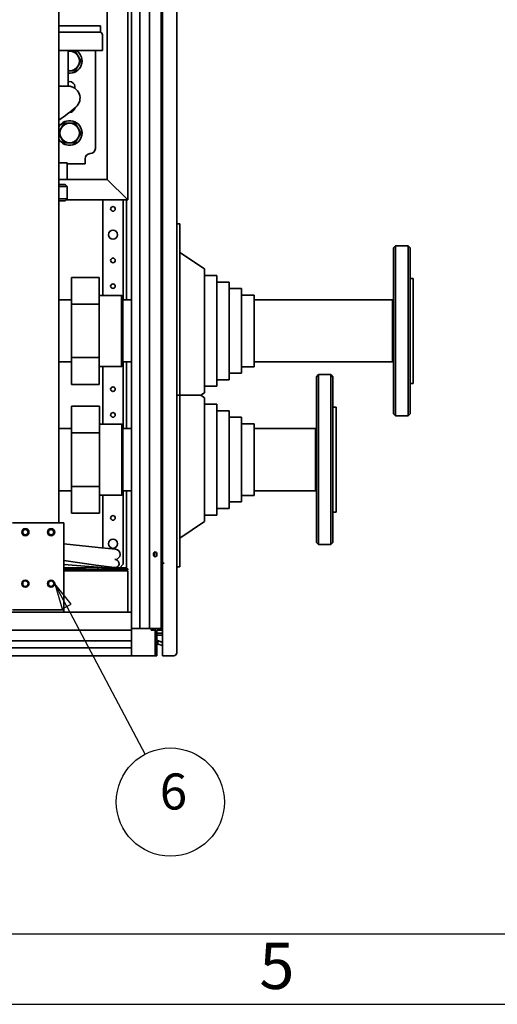
# Paper-space layout 'Sheet_1' of a CAD drawing. Extents: x 12 to 829, y 13 to 581.
# Drawn here: x 437 to 484, y 13 to 109 of the extents above; entities that cross this region are included whole.
import ezdxf

# ---------------------------------------------------------------- set-up
doc = ezdxf.new("R2010")
doc.units = 0
doc.layers.get('0').update_dxf_attribs({"lineweight": 25})
doc.layers.add('Symbols(OMA)', color=7, linetype='Continuous', lineweight=25)
doc.layers.add('Visible Edges(OMA)', color=7, linetype='Continuous', lineweight=35)
doc.styles.add('ROMANS_79-Arial', font='ARIAL.TTF')
doc.styles.add('Text Style9', font='ARIAL.TTF')

# ---------------------------------------------------------------- blocks, each defined once
blk = doc.blocks.new('Borders Citec A1')
at = {"color": 7, "linetype": 'Continuous'}
for p, q in [((18.84, 19.84), (822.16, 19.84)), ((12, 13), (829, 13))]:
    blk.add_line(p, q, dxfattribs=at)
at = {"color": 7, "style": 'ROMANS_79-Arial'}
blk.add_text('5', height=4.5, dxfattribs=at).set_placement((460.726, 14.487))
blk = doc.blocks.new('Balloon13')
at = {"layer": 'Symbols(OMA)', "color": 7, "linetype": 'Continuous', "lineweight": 25}
for p, q in [((442.031, 51.624), (440.861, 53.834)), ((442.473, 51.858), (440.861, 53.834)), ((440.861, 53.834), (441.589, 51.39)), ((441.589, 51.39), (442.473, 51.858)), ((442.031, 51.624), (449.636, 37.262))]:
    blk.add_line(p, q, dxfattribs=at)
at = {"layer": 'Symbols(OMA)', "color": 7, "linetype": 'Continuous', "lineweight": 25, "flags": 128}
blk.add_lwpolyline([(442.473, 51.858), (440.861, 53.834), (441.589, 51.39), (442.473, 51.858)], dxfattribs=at)
at = {"layer": 'Symbols(OMA)'}
blk.add_circle((452.087, 32.634), 5.25, dxfattribs=at)
at = {"layer": 'Symbols(OMA)', "color": 7}
blk.add_solid([(442.473, 51.858), (440.861, 53.834), (441.589, 51.39), (442.473, 51.858)], dxfattribs=at)
at = {"layer": 'Symbols(OMA)', "insert": (451.065, 30.818), "char_height": 3.5, "attachment_point": 7, "style": 'Text Style9'}
blk.add_mtext('6', dxfattribs=at)

psp = doc.layouts.new('Sheet_1')

# ---------------------------------------------------------------- linework, layer by layer
at = {"layer": 'Visible Edges(OMA)'}
for p, q in [((448.311, 49.484), (448.311, 243.884)), ((449.111, 49.484), (449.111, 243.884)), ((450.061, 49.484), (450.061, 243.884)), ((451.181, 49.484), (451.181, 243.884)), ((451.311, 55.834), (451.311, 237.534)), ((452.711, 211.804), (452.711, 88.774)), ((441.261, 59.734), (441.261, 110.584)), ((445.961, 93.084), (445.961, 110.584)), ((447.961, 91.084), (447.961, 110.584)), ((441.261, 107.984), (445.311, 107.984)), ((441.261, 107.384), (445.311, 107.384)), ((445.311, 107.384), (445.311, 107.984)), ((445.511, 105.584), (445.511, 106.984)), ((445.511, 105.584), (441.261, 105.584)), ((442.163, 102.135), (442.163, 105.584)), ((442.163, 105.534), (442.311, 105.534)), ((442.311, 105.534), (442.859, 105.534)), ((442.859, 105.534), (443.134, 105.059)), ((444.811, 105.584), (444.811, 96.084)), ((443.134, 105.059), (443.408, 104.584)), ((443.408, 104.584), (443.134, 104.109)), ((442.311, 103.634), (442.163, 103.634)), ((442.859, 103.634), (442.311, 103.634)), ((443.134, 104.109), (442.859, 103.634)), ((442.279, 102.584), (442.163, 102.584)), ((442.163, 102.135), (441.261, 102.135)), ((442.811, 102.084), (442.811, 101.937)), ((441.488, 98.059), (441.762, 98.534)), ((441.762, 98.534), (442.311, 98.534)), ((442.311, 98.534), (442.859, 98.534)), ((442.859, 98.534), (443.134, 98.059)), ((441.261, 97.665), (441.488, 98.059)), ((441.488, 97.109), (441.261, 97.502)), ((443.134, 98.059), (443.408, 97.584)), ((443.408, 97.584), (443.134, 97.109)), ((441.762, 96.634), (441.488, 97.109)), ((442.311, 96.634), (441.762, 96.634)), ((442.859, 96.634), (442.311, 96.634)), ((443.134, 97.109), (442.859, 96.634)), ((442.061, 94.684), (441.261, 94.684)), ((442.061, 94.684), (442.061, 93.084)), ((443.811, 95.084), (443.811, 94.584)), ((443.811, 94.584), (442.061, 94.584)), ((442.061, 93.084), (441.261, 93.084)), ((445.961, 93.084), (442.061, 93.084)), ((447.961, 91.084), (445.961, 93.084)), ((445.961, 93.084), (447.961, 91.084)), ((441.261, 92.584), (441.861, 92.584)), ((442.061, 92.384), (441.261, 92.384)), ((441.861, 92.584), (442.061, 92.384)), ((442.061, 91.184), (442.061, 92.384)), ((441.261, 91.184), (442.061, 91.184)), ((441.861, 90.984), (441.261, 90.984)), ((441.861, 90.984), (442.061, 91.184)), ((447.961, 91.084), (441.961, 91.084)), ((445.518, 91.084), (445.518, 81.824)), ((447.518, 91.084), (447.518, 81.389)), ((447.818, 91.084), (447.818, 81.389)), ((452.711, 87.774), (452.711, 88.774)), ((453.011, 88.774), (452.711, 88.774)), ((453.011, 88.774), (453.011, 87.774)), ((452.711, 72.124), (452.711, 87.774)), ((453.011, 72.124), (453.011, 87.774)), ((473.761, 86.424), (473.961, 86.624)), ((473.761, 70.324), (473.761, 86.424)), ((473.961, 86.624), (473.961, 70.124)), ((473.961, 86.624), (475.161, 86.624)), ((475.161, 70.124), (475.161, 86.624)), ((475.361, 86.424), (475.161, 86.624)), ((475.361, 86.424), (475.361, 70.324)), ((455.411, 84.389), (453.011, 85.999)), ((455.411, 72.359), (455.411, 84.389)), ((445.186, 83.57), (442.486, 83.57)), ((442.486, 83.57), (442.486, 80.972)), ((445.186, 83.57), (445.186, 80.972)), ((455.411, 83.754), (456.611, 83.754)), ((456.611, 72.994), (456.611, 83.754)), ((475.361, 83.474), (475.661, 83.474)), ((475.661, 73.274), (475.661, 83.474)), ((456.611, 83.119), (457.811, 83.119)), ((457.811, 73.629), (457.811, 83.119)), ((457.811, 82.484), (459.011, 82.484)), ((459.011, 74.264), (459.011, 82.484)), ((442.486, 81.389), (441.261, 81.389)), ((447.361, 81.824), (445.186, 81.824)), ((447.361, 74.924), (447.361, 81.824)), ((447.461, 81.724), (447.361, 81.824)), ((447.461, 81.724), (447.461, 75.024)), ((447.461, 81.389), (448.311, 81.389)), ((459.011, 81.849), (460.211, 81.849)), ((460.211, 74.899), (460.211, 81.849)), ((460.211, 81.389), (473.661, 81.389)), ((473.661, 75.359), (473.661, 81.389)), ((473.661, 81.389), (473.761, 81.389)), ((473.661, 81.389), (473.661, 75.359)), ((445.186, 80.972), (442.486, 80.972)), ((442.486, 80.972), (442.486, 75.776)), ((445.186, 80.972), (445.186, 75.776)), ((445.186, 75.776), (442.486, 75.776)), ((442.486, 75.776), (442.486, 73.178)), ((445.186, 75.776), (445.186, 73.178)), ((442.486, 75.359), (441.261, 75.359)), ((447.361, 74.924), (445.186, 74.924)), ((445.518, 74.924), (445.518, 69.324)), ((447.461, 75.024), (447.361, 74.924)), ((447.461, 75.359), (448.311, 75.359)), ((447.518, 75.359), (447.518, 68.889)), ((447.818, 75.359), (447.818, 68.889)), ((459.011, 74.899), (460.211, 74.899)), ((460.211, 75.359), (473.661, 75.359)), ((473.661, 75.359), (473.761, 75.359)), ((456.611, 73.629), (457.811, 73.629)), ((457.811, 74.264), (459.011, 74.264)), ((466.271, 73.924), (466.471, 74.124)), ((466.271, 57.824), (466.271, 73.924)), ((466.471, 74.124), (466.471, 57.624)), ((466.471, 74.124), (467.671, 74.124)), ((467.671, 57.624), (467.671, 74.124)), ((467.871, 73.924), (467.671, 74.124)), ((467.871, 73.924), (467.871, 57.824)), ((445.186, 73.178), (442.486, 73.178)), ((455.411, 72.994), (456.611, 72.994)), ((475.361, 73.274), (475.661, 73.274)), ((452.711, 72.124), (452.711, 72.124)), ((452.711, 72.124), (453.011, 72.124)), ((453.011, 72.124), (452.711, 72.124)), ((452.711, 56.474), (452.711, 72.124)), ((453.011, 72.124), (455.061, 72.124)), ((455.061, 72.124), (453.011, 72.124)), ((453.011, 56.474), (453.011, 72.124)), ((455.411, 72.359), (455.061, 72.124)), ((455.411, 71.889), (455.061, 72.124)), ((455.411, 59.859), (455.411, 71.889)), ((445.196, 71.07), (442.496, 71.07)), ((442.496, 71.07), (442.496, 68.472)), ((445.196, 71.07), (445.196, 68.472)), ((455.411, 71.254), (456.611, 71.254)), ((456.611, 60.494), (456.611, 71.254)), ((467.871, 70.974), (468.171, 70.974)), ((468.171, 60.774), (468.171, 70.974)), ((456.611, 70.619), (457.811, 70.619)), ((457.811, 61.129), (457.811, 70.619)), ((457.811, 69.984), (459.011, 69.984)), ((459.011, 61.764), (459.011, 69.984)), ((473.761, 70.324), (473.961, 70.124)), ((473.961, 70.124), (475.161, 70.124)), ((475.361, 70.324), (475.161, 70.124)), ((442.496, 68.889), (441.261, 68.889)), ((447.371, 69.324), (445.196, 69.324)), ((447.371, 62.424), (447.371, 69.324)), ((447.471, 69.224), (447.371, 69.324)), ((447.471, 69.224), (447.471, 62.524)), ((447.471, 68.889), (448.311, 68.889)), ((459.011, 69.349), (460.211, 69.349)), ((460.211, 62.399), (460.211, 69.349)), ((460.211, 68.889), (466.171, 68.889)), ((466.171, 68.889), (466.171, 62.859)), ((466.171, 62.859), (466.171, 68.889)), ((466.171, 68.889), (466.271, 68.889)), ((445.196, 68.472), (442.496, 68.472)), ((442.496, 68.472), (442.496, 63.276)), ((445.196, 68.472), (445.196, 63.276)), ((445.196, 63.276), (442.496, 63.276)), ((442.496, 63.276), (442.496, 60.678)), ((445.196, 63.276), (445.196, 60.678)), ((442.496, 62.859), (441.261, 62.859)), ((447.371, 62.424), (445.196, 62.424)), ((445.518, 62.424), (445.518, 57.308)), ((447.471, 62.524), (447.371, 62.424)), ((447.471, 62.859), (448.311, 62.859)), ((447.518, 62.859), (447.518, 55.714)), ((447.818, 62.859), (447.818, 55.284)), ((459.011, 62.399), (460.211, 62.399)), ((460.211, 62.859), (466.171, 62.859)), ((466.171, 62.859), (466.271, 62.859)), ((457.811, 61.764), (459.011, 61.764)), ((445.196, 60.678), (442.496, 60.678)), ((455.411, 60.494), (456.611, 60.494)), ((456.611, 61.129), (457.811, 61.129)), ((467.871, 60.774), (468.171, 60.774)), ((436.761, 59.734), (441.761, 59.734)), ((441.761, 59.734), (441.761, 51.484)), ((455.411, 59.859), (453.011, 58.249)), ((445.079, 57.353), (441.761, 57.691)), ((446.762, 57.181), (445.079, 57.353)), ((466.271, 57.824), (466.471, 57.624)), ((466.471, 57.624), (467.671, 57.624)), ((467.871, 57.824), (467.671, 57.624)), ((452.711, 55.474), (452.711, 56.474)), ((453.011, 56.474), (453.011, 55.474)), ((444.854, 55.644), (441.761, 56.084)), ((444.199, 55.512), (441.761, 55.695)), ((444.199, 55.512), (445.881, 55.385)), ((444.854, 55.644), (446.654, 55.388)), ((446.767, 56.18), (446.709, 56.188)), ((447.518, 55.714), (447.188, 55.384)), ((451.486, 55.834), (451.311, 55.834)), ((451.311, 46.834), (451.311, 55.834)), ((452.711, 55.474), (452.711, 47.134)), ((452.711, 55.474), (453.011, 55.474)), ((441.761, 55.384), (443.32, 55.384)), ((442.711, 55.284), (441.761, 55.284)), ((441.761, 55.184), (445.461, 55.184)), ((441.761, 55.084), (447.961, 55.084)), ((442.711, 55.184), (442.711, 55.284)), ((443.74, 55.284), (442.711, 55.284)), ((443.32, 55.384), (445.042, 55.384)), ((443.74, 55.184), (443.74, 55.284)), ((443.811, 55.284), (443.74, 55.284)), ((443.811, 55.184), (443.811, 55.284)), ((445.042, 55.384), (445.611, 55.384)), ((447.961, 55.284), (445.461, 55.284)), ((445.461, 55.184), (445.461, 55.284)), ((445.461, 55.184), (445.461, 55.084)), ((445.461, 55.184), (445.761, 55.184)), ((445.611, 55.284), (445.611, 55.384)), ((445.682, 55.384), (445.611, 55.384)), ((446.711, 55.384), (445.682, 55.384)), ((445.682, 55.284), (445.682, 55.384)), ((445.761, 55.184), (447.461, 55.184)), ((446.711, 55.284), (446.711, 55.384)), ((447.74, 55.384), (446.711, 55.384)), ((447.461, 55.184), (447.461, 55.084)), ((447.461, 55.184), (447.961, 55.184)), ((447.74, 55.284), (447.74, 55.384)), ((447.811, 55.384), (447.74, 55.384)), ((447.811, 55.284), (447.811, 55.384)), ((447.818, 55.184), (447.818, 55.084)), ((447.961, 55.184), (447.961, 55.284)), ((447.961, 55.084), (447.961, 51.084)), ((447.961, 51.084), (447.961, 55.084)), ((448.311, 51.084), (377.111, 51.084)), ((436.761, 51.284), (441.761, 51.284)), ((441.761, 51.084), (436.761, 51.084)), ((441.761, 51.484), (441.761, 51.284)), ((441.761, 51.284), (441.761, 51.084)), ((448.311, 49.334), (448.311, 51.084)), ((448.311, 49.334), (377.111, 49.334)), ((448.311, 49.484), (449.111, 49.484)), ((448.311, 48.407), (448.311, 49.334)), ((449.111, 49.484), (450.061, 49.484)), ((450.061, 49.484), (451.181, 49.484)), ((450.221, 49.334), (450.221, 49.484)), ((450.601, 49.334), (450.221, 49.334)), ((450.601, 49.484), (450.601, 49.334)), ((450.601, 46.834), (450.601, 49.334)), ((450.611, 49.034), (450.601, 49.034)), ((450.611, 48.834), (450.601, 48.834)), ((450.611, 49.484), (450.611, 48.407)), ((450.761, 49.334), (450.761, 48.407)), ((451.311, 49.334), (450.761, 49.334)), ((451.311, 49.034), (450.761, 49.034)), ((451.311, 48.834), (450.761, 48.834)), ((451.181, 49.484), (451.311, 49.484)), ((448.311, 48.291), (377.111, 48.291)), ((448.311, 48.313), (448.311, 48.407)), ((448.311, 48.291), (448.311, 48.313)), ((448.311, 48.027), (448.311, 48.291)), ((448.311, 48.027), (448.311, 47.59)), ((450.611, 47.875), (450.611, 46.984)), ((450.761, 47.875), (450.761, 46.834)), ((450.775, 48.172), (450.946, 48.11)), ((450.827, 48.313), (451.276, 48.15)), ((451.311, 47.818), (450.895, 47.969)), ((451.276, 48.15), (451.311, 48.245)), ((448.311, 47.59), (377.111, 47.59)), ((448.311, 46.834), (448.311, 47.59)), ((450.611, 46.984), (450.601, 46.984)), ((448.311, 46.834), (377.111, 46.834)), ((448.311, 46.834), (450.601, 46.834)), ((450.761, 46.834), (450.601, 46.834)), ((451.311, 46.834), (452.411, 46.834))]:
    psp.add_line(p, q, dxfattribs=at)
for centre, radius in [((446.518, 90.214), 0.225), ((446.518, 87.714), 0.45), ((446.518, 85.214), 0.225), ((446.518, 82.714), 0.225), ((446.518, 72.714), 0.225), ((446.518, 70.214), 0.225), ((446.518, 60.214), 0.225), ((438.011, 58.834), 0.35), ((438.011, 58.834), 0.26), ((440.511, 58.834), 0.35), ((440.511, 58.834), 0.26), ((446.518, 57.714), 0.45), ((438.011, 53.834), 0.35), ((438.011, 53.834), 0.26), ((440.511, 53.834), 0.35), ((440.511, 53.834), 0.26)]:
    psp.add_circle(centre, radius, dxfattribs=at)
for centre, radius, start, end in [((445.011, 106.984), 0.5, 0, 53.1301), ((442.311, 104.584), 1.2, 262.94876, 56.44269), ((442.311, 104.584), 0.95, 90, 98.92035), ((442.311, 104.584), 0.95, 30, 90), ((442.311, 104.584), 0.95, 330, 30), ((442.311, 104.584), 0.95, 261.07965, 270), ((442.311, 104.584), 0.95, 270, 330), ((442.163, 100.976), 1.158, 311.1429, 90), ((432.425, 112.123), 15.96, 303.61595, 311.1429), ((442.311, 97.584), 1.2, 208.95502, 151.04498), ((442.311, 97.584), 0.95, 90, 150), ((442.311, 97.584), 0.95, 30, 90), ((442.311, 97.584), 0.95, 150, 210), ((442.311, 97.584), 0.95, 330, 30), ((442.311, 97.584), 0.95, 210, 270), ((442.311, 97.584), 0.95, 270, 330), ((444.311, 95.084), 0.5, 90, 180), ((444.311, 96.084), 0.5, 270, 0), ((446.711, 56.684), 0.5, 272.77337, 84.1782), ((445.911, 55.784), 0.4, 265.69297, 305.98774), ((446.711, 55.784), 0.4, 261.90346, 81.90346), ((442.768, 55.214), 0.45, 157.8039, 171.05098), ((442.768, 55.214), 0.45, 8.94902, 22.1961), ((445.268, 55.214), 0.225, 130.92606, 187.66226), ((445.268, 55.214), 0.225, 18.1262, 49.07394), ((445.268, 55.214), 0.225, 328.84302, 352.33774), ((445.761, 54.984), 0.2, 90, 150), ((450.861, 48.407), 0.25, 180, 250), ((450.861, 47.875), 0.25, 70, 180), ((450.861, 48.407), 0.1, 180, 250), ((450.861, 47.875), 0.1, 70, 180), ((452.411, 47.134), 0.3, 270, 0)]:
    psp.add_arc(centre, radius, start, end, dxfattribs=at)
for centre, major_axis, ratio, start_param, end_param in [((442.279, 102.084), (0.532, 0), 0.939693, 0, 1.570796), ((442.279, 100.084), (0.532, 0), 0.939693, 4.751189, 6.109916), ((450.409, 56.684), (0, 0.24), 0.707107, 3.816724, 5.608054)]:
    psp.add_ellipse(centre, major_axis=major_axis, ratio=ratio, start_param=start_param, end_param=end_param, dxfattribs=at)
psp.add_ellipse((450.621, 56.684), major_axis=(0, 0.24), ratio=0.707107, dxfattribs=at)

# ---------------------------------------------------------------- block references
psp.add_blockref('Borders Citec A1', (0, 0))
at = {"layer": 'Symbols(OMA)'}
psp.add_blockref('Balloon13', (0, 0), dxfattribs=at)

doc.saveas('drawing.dxf')
